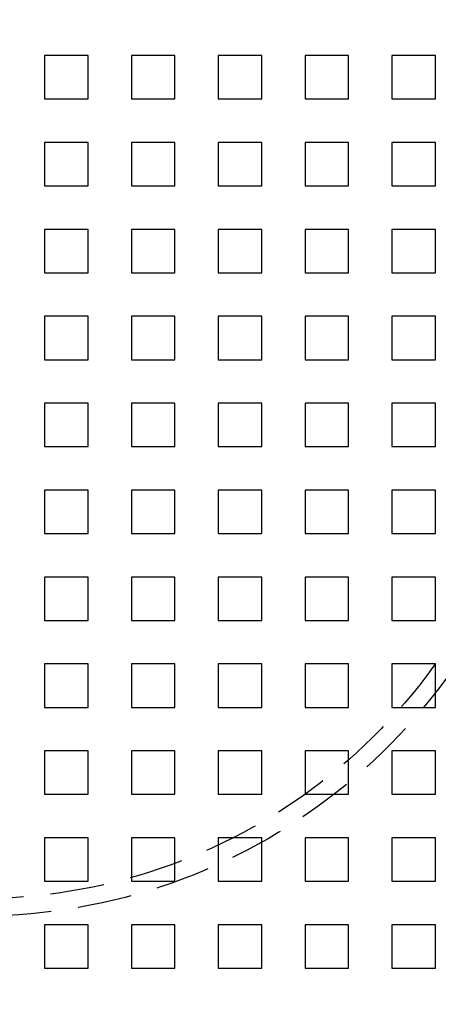
# Model space of a CAD drawing. Extents: x 2943 to 3877, y -47 to 722.
# Drawn here: x 3083 to 3131, y 21 to 134 of the extents above; entities that cross this region are included whole.
import ezdxf

# ---------------------------------------------------------------- set-up
doc = ezdxf.new("R2010")
doc.units = 0
doc.header["$LTSCALE"] = 25
doc.linetypes.add('VERDECKT', pattern=[0.375, 0.25, -0.125])
doc.layers.get('0').update_dxf_attribs({"linetype": 'CONTINUOUS'})
doc.layers.add('RAHMEN', color=1, linetype='CONTINUOUS')

# ---------------------------------------------------------------- blocks, each defined once
blk = doc.blocks.new('A$C420F4DFA')
at = {"color": 1, "linetype": 'VERDECKT'}
for p, q in [((1736.14, 532.86), (1736.14, 527.86)), ((1741.14, 532.86), (1736.14, 532.86)), ((1741.14, 527.86), (1741.14, 532.86)), ((1746.14, 532.86), (1746.14, 527.86)), ((1751.14, 532.86), (1746.14, 532.86)), ((1751.14, 527.86), (1751.14, 532.86)), ((1756.14, 532.86), (1756.14, 527.86)), ((1761.14, 532.86), (1756.14, 532.86)), ((1761.14, 527.86), (1761.14, 532.86)), ((1766.14, 532.86), (1766.14, 527.86)), ((1771.14, 532.86), (1766.14, 532.86)), ((1771.14, 527.86), (1771.14, 532.86)), ((1776.14, 532.86), (1776.14, 527.86)), ((1781.14, 532.86), (1776.14, 532.86)), ((1781.14, 527.86), (1781.14, 532.86)), ((1736.14, 527.86), (1741.14, 527.86)), ((1746.14, 527.86), (1751.14, 527.86)), ((1756.14, 527.86), (1761.14, 527.86)), ((1766.14, 527.86), (1771.14, 527.86)), ((1776.14, 527.86), (1781.14, 527.86)), ((1736.14, 522.86), (1736.14, 517.86)), ((1741.14, 522.86), (1736.14, 522.86)), ((1741.14, 517.86), (1741.14, 522.86)), ((1746.14, 522.86), (1746.14, 517.86)), ((1751.14, 522.86), (1746.14, 522.86)), ((1751.14, 517.86), (1751.14, 522.86)), ((1756.14, 522.86), (1756.14, 517.86)), ((1761.14, 522.86), (1756.14, 522.86)), ((1761.14, 517.86), (1761.14, 522.86)), ((1766.14, 522.86), (1766.14, 517.86)), ((1771.14, 522.86), (1766.14, 522.86)), ((1771.14, 517.86), (1771.14, 522.86)), ((1776.14, 522.86), (1776.14, 517.86)), ((1781.14, 522.86), (1776.14, 522.86)), ((1781.14, 517.86), (1781.14, 522.86)), ((1736.14, 517.86), (1741.14, 517.86)), ((1746.14, 517.86), (1751.14, 517.86)), ((1756.14, 517.86), (1761.14, 517.86)), ((1766.14, 517.86), (1771.14, 517.86)), ((1776.14, 517.86), (1781.14, 517.86)), ((1736.14, 512.86), (1736.14, 507.86)), ((1741.14, 512.86), (1736.14, 512.86)), ((1741.14, 507.86), (1741.14, 512.86)), ((1746.14, 512.86), (1746.14, 507.86)), ((1751.14, 512.86), (1746.14, 512.86)), ((1751.14, 507.86), (1751.14, 512.86)), ((1756.14, 512.86), (1756.14, 507.86)), ((1761.14, 512.86), (1756.14, 512.86)), ((1761.14, 507.86), (1761.14, 512.86)), ((1766.14, 512.86), (1766.14, 507.86)), ((1771.14, 512.86), (1766.14, 512.86)), ((1771.14, 507.86), (1771.14, 512.86)), ((1776.14, 512.86), (1776.14, 507.86)), ((1781.14, 512.86), (1776.14, 512.86)), ((1781.14, 507.86), (1781.14, 512.86)), ((1736.14, 507.86), (1741.14, 507.86)), ((1746.14, 507.86), (1751.14, 507.86)), ((1756.14, 507.86), (1761.14, 507.86)), ((1766.14, 507.86), (1771.14, 507.86)), ((1776.14, 507.86), (1781.14, 507.86)), ((1736.14, 502.86), (1736.14, 497.86)), ((1741.14, 502.86), (1736.14, 502.86)), ((1741.14, 497.86), (1741.14, 502.86)), ((1746.14, 502.86), (1746.14, 497.86)), ((1751.14, 502.86), (1746.14, 502.86)), ((1751.14, 497.86), (1751.14, 502.86)), ((1756.14, 502.86), (1756.14, 497.86)), ((1761.14, 502.86), (1756.14, 502.86)), ((1761.14, 497.86), (1761.14, 502.86)), ((1766.14, 502.86), (1766.14, 497.86)), ((1771.14, 502.86), (1766.14, 502.86)), ((1771.14, 497.86), (1771.14, 502.86)), ((1776.14, 502.86), (1776.14, 497.86)), ((1781.14, 502.86), (1776.14, 502.86)), ((1781.14, 497.86), (1781.14, 502.86)), ((1736.14, 497.86), (1741.14, 497.86)), ((1746.14, 497.86), (1751.14, 497.86)), ((1756.14, 497.86), (1761.14, 497.86)), ((1766.14, 497.86), (1771.14, 497.86)), ((1776.14, 497.86), (1781.14, 497.86)), ((1736.14, 492.86), (1736.14, 487.86)), ((1741.14, 492.86), (1736.14, 492.86)), ((1741.14, 487.86), (1741.14, 492.86)), ((1746.14, 492.86), (1746.14, 487.86)), ((1751.14, 492.86), (1746.14, 492.86)), ((1751.14, 487.86), (1751.14, 492.86)), ((1756.14, 492.86), (1756.14, 487.86)), ((1761.14, 492.86), (1756.14, 492.86)), ((1761.14, 487.86), (1761.14, 492.86)), ((1766.14, 492.86), (1766.14, 487.86)), ((1771.14, 492.86), (1766.14, 492.86)), ((1771.14, 487.86), (1771.14, 492.86)), ((1776.14, 492.86), (1776.14, 487.86)), ((1781.14, 492.86), (1776.14, 492.86)), ((1781.14, 487.86), (1781.14, 492.86)), ((1736.14, 487.86), (1741.14, 487.86)), ((1746.14, 487.86), (1751.14, 487.86)), ((1756.14, 487.86), (1761.14, 487.86)), ((1766.14, 487.86), (1771.14, 487.86)), ((1776.14, 487.86), (1781.14, 487.86)), ((1736.14, 482.86), (1736.14, 477.86)), ((1741.14, 482.86), (1736.14, 482.86)), ((1741.14, 477.86), (1741.14, 482.86)), ((1746.14, 482.86), (1746.14, 477.86)), ((1751.14, 482.86), (1746.14, 482.86)), ((1751.14, 477.86), (1751.14, 482.86)), ((1756.14, 482.86), (1756.14, 477.86)), ((1761.14, 482.86), (1756.14, 482.86)), ((1761.14, 477.86), (1761.14, 482.86)), ((1766.14, 482.86), (1766.14, 477.86)), ((1771.14, 482.86), (1766.14, 482.86)), ((1771.14, 477.86), (1771.14, 482.86)), ((1776.14, 482.86), (1776.14, 477.86)), ((1781.14, 482.86), (1776.14, 482.86)), ((1781.14, 477.86), (1781.14, 482.86)), ((1736.14, 477.86), (1741.14, 477.86)), ((1746.14, 477.86), (1751.14, 477.86)), ((1756.14, 477.86), (1761.14, 477.86)), ((1766.14, 477.86), (1771.14, 477.86)), ((1776.14, 477.86), (1781.14, 477.86)), ((1736.14, 472.86), (1736.14, 467.86)), ((1741.14, 472.86), (1736.14, 472.86)), ((1741.14, 467.86), (1741.14, 472.86)), ((1746.14, 472.86), (1746.14, 467.86)), ((1751.14, 472.86), (1746.14, 472.86)), ((1751.14, 467.86), (1751.14, 472.86)), ((1756.14, 472.86), (1756.14, 467.86)), ((1761.14, 472.86), (1756.14, 472.86)), ((1761.14, 467.86), (1761.14, 472.86)), ((1766.14, 472.86), (1766.14, 467.86)), ((1771.14, 472.86), (1766.14, 472.86)), ((1771.14, 467.86), (1771.14, 472.86)), ((1776.14, 472.86), (1776.14, 467.86)), ((1781.14, 472.86), (1776.14, 472.86)), ((1781.14, 467.86), (1781.14, 472.86)), ((1736.14, 467.86), (1741.14, 467.86)), ((1746.14, 467.86), (1751.14, 467.86)), ((1756.14, 467.86), (1761.14, 467.86)), ((1766.14, 467.86), (1771.14, 467.86)), ((1776.14, 467.86), (1781.14, 467.86)), ((1736.14, 462.86), (1736.14, 457.86)), ((1741.14, 462.86), (1736.14, 462.86)), ((1741.14, 457.86), (1741.14, 462.86)), ((1746.14, 462.86), (1746.14, 457.86)), ((1751.14, 462.86), (1746.14, 462.86)), ((1751.14, 457.86), (1751.14, 462.86)), ((1756.14, 462.86), (1756.14, 457.86)), ((1761.14, 462.86), (1756.14, 462.86)), ((1761.14, 457.86), (1761.14, 462.86)), ((1766.14, 462.86), (1766.14, 457.86)), ((1771.14, 462.86), (1766.14, 462.86)), ((1771.14, 457.86), (1771.14, 462.86)), ((1776.14, 462.86), (1776.14, 457.86)), ((1781.14, 462.86), (1776.14, 462.86)), ((1781.14, 457.86), (1781.14, 462.86)), ((1736.14, 457.86), (1741.14, 457.86)), ((1746.14, 457.86), (1751.14, 457.86)), ((1756.14, 457.86), (1761.14, 457.86)), ((1766.14, 457.86), (1771.14, 457.86)), ((1776.14, 457.86), (1781.14, 457.86)), ((1736.14, 452.86), (1736.14, 447.86)), ((1741.14, 452.86), (1736.14, 452.86)), ((1741.14, 447.86), (1741.14, 452.86)), ((1746.14, 452.86), (1746.14, 447.86)), ((1751.14, 452.86), (1746.14, 452.86)), ((1751.14, 447.86), (1751.14, 452.86)), ((1756.14, 452.86), (1756.14, 447.86)), ((1761.14, 452.86), (1756.14, 452.86)), ((1761.14, 447.86), (1761.14, 452.86)), ((1766.14, 452.86), (1766.14, 447.86)), ((1771.14, 452.86), (1766.14, 452.86)), ((1771.14, 447.86), (1771.14, 452.86)), ((1776.14, 452.86), (1776.14, 447.86)), ((1781.14, 452.86), (1776.14, 452.86)), ((1781.14, 447.86), (1781.14, 452.86)), ((1736.14, 447.86), (1741.14, 447.86)), ((1746.14, 447.86), (1751.14, 447.86)), ((1756.14, 447.86), (1761.14, 447.86)), ((1766.14, 447.86), (1771.14, 447.86)), ((1776.14, 447.86), (1781.14, 447.86)), ((1736.14, 442.86), (1736.14, 437.86)), ((1741.14, 442.86), (1736.14, 442.86)), ((1741.14, 437.86), (1741.14, 442.86)), ((1746.14, 442.86), (1746.14, 437.86)), ((1751.14, 442.86), (1746.14, 442.86)), ((1751.14, 437.86), (1751.14, 442.86)), ((1756.14, 442.86), (1756.14, 437.86)), ((1761.14, 442.86), (1756.14, 442.86)), ((1761.14, 437.86), (1761.14, 442.86)), ((1766.14, 442.86), (1766.14, 437.86)), ((1771.14, 442.86), (1766.14, 442.86)), ((1771.14, 437.86), (1771.14, 442.86)), ((1776.14, 442.86), (1776.14, 437.86)), ((1781.14, 442.86), (1776.14, 442.86)), ((1781.14, 437.86), (1781.14, 442.86)), ((1736.14, 437.86), (1741.14, 437.86)), ((1746.14, 437.86), (1751.14, 437.86)), ((1756.14, 437.86), (1761.14, 437.86)), ((1766.14, 437.86), (1771.14, 437.86)), ((1776.14, 437.86), (1781.14, 437.86)), ((1736.14, 432.86), (1736.14, 427.86)), ((1741.14, 432.86), (1736.14, 432.86)), ((1741.14, 427.86), (1741.14, 432.86)), ((1746.14, 432.86), (1746.14, 427.86)), ((1751.14, 432.86), (1746.14, 432.86)), ((1751.14, 427.86), (1751.14, 432.86)), ((1756.14, 432.86), (1756.14, 427.86)), ((1761.14, 432.86), (1756.14, 432.86)), ((1761.14, 427.86), (1761.14, 432.86)), ((1766.14, 432.86), (1766.14, 427.86)), ((1771.14, 432.86), (1766.14, 432.86)), ((1771.14, 427.86), (1771.14, 432.86)), ((1776.14, 432.86), (1776.14, 427.86)), ((1781.14, 432.86), (1776.14, 432.86)), ((1781.14, 427.86), (1781.14, 432.86)), ((1736.14, 427.86), (1741.14, 427.86)), ((1746.14, 427.86), (1751.14, 427.86)), ((1756.14, 427.86), (1761.14, 427.86)), ((1766.14, 427.86), (1771.14, 427.86)), ((1776.14, 427.86), (1781.14, 427.86))]:
    blk.add_line(p, q, dxfattribs=at)
at = {"color": 3, "linetype": 'CONTINUOUS', "extrusion": (3e-16, 0, -1)}
blk.add_circle((-1728.64, 500.36), 110, dxfattribs=at)
at = {"color": 1, "linetype": 'VERDECKT', "extrusion": (3e-16, 0, -1)}
blk.add_circle((-1728.64, 500.36), 109, dxfattribs=at)
at = {"color": 3, "linetype": 'CONTINUOUS', "extrusion": (3e-16, 0, -1)}
for radius, start, end in [(135, 0, 164.3137), (130, 196.421, 163.579), (135, 195.6863, 0)]:
    blk.add_arc((-1728.64, 500.36), radius, start, end, dxfattribs=at)
at = {"color": 1, "linetype": 'VERDECKT', "extrusion": (3e-16, 0, -1)}
for radius, start, end in [(66.5, 206.3303, 153.6697), (64.5, 207.2129, 152.7871)]:
    blk.add_arc((-1728.64, 500.36), radius, start, end, dxfattribs=at)

msp = doc.modelspace()

# ---------------------------------------------------------------- block references
at = {"layer": 'RAHMEN'}
msp.add_blockref('A$C420F4DFA', (1349.55, -402.63), dxfattribs=at)

doc.saveas('drawing.dxf')
